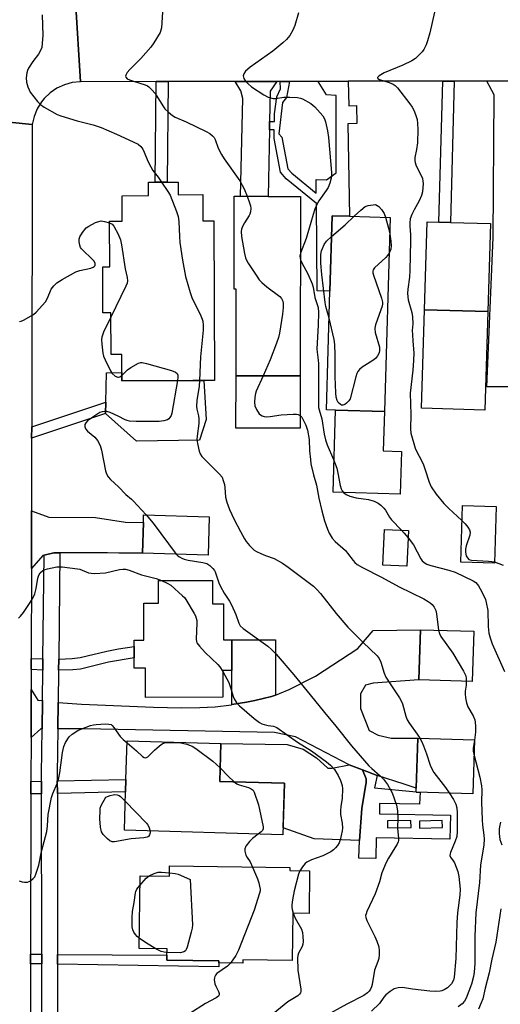
# Model space of a CAD drawing. Units: inches. Extents: x 1291759 to 1297759, y 473452 to 477452.
# Drawn here: x 1293833 to 1293997, y 474798 to 475134 of the extents above; entities that cross this region are included whole.
import ezdxf

# ---------------------------------------------------------------- set-up
doc = ezdxf.new("R2010")
doc.units = ezdxf.units.IN
doc.header["$MEASUREMENT"] = 0
for name, color, linetype in [('BLDG-Footprint', 5, 'Continuous'), ('CULTRL-Pad', 6, 'Continuous'), ('TRANS-Driveway', 251, 'Continuous'), ('TRANS-Non Street Sidewalk', 7, 'Continuous'), ('TRANS-Road', 130, 'Continuous'), ('TRANS-Street Sidewalk', 7, 'Continuous'), ('Undefined', 1, 'Continuous')]:
    doc.layers.add(name, color=color, linetype=linetype)

msp = doc.modelspace()

# ---------------------------------------------------------------- linework, layer by layer
at = {"layer": 'BLDG-Footprint'}
for points, elevation in [([(1293887.35, 475078.32), (1293887.37, 475074), (1293895.78, 475074.04), (1293895.81, 475065.07), (1293899.6, 475065.09), (1293899.81, 475010.7), (1293892.41, 475010.68), (1293868.15, 475010.58), (1293868.14, 475013.36), (1293868.12, 475019.51), (1293864.49, 475019.5), (1293864.43, 475033.73), (1293861.74, 475033.72), (1293861.68, 475049.45), (1293864.04, 475049.46), (1293863.98, 475065.01), (1293868.33, 475065.03), (1293868.29, 475073.67), (1293877.26, 475073.71), (1293877.24, 475078.28), (1293879.55, 475078.29), (1293883.68, 475078.31)], 342.46), ([(1293929.16, 475073.43), (1293929.02, 475012.28), (1293907.14, 475012.32), (1293907.21, 475041.82), (1293906.47, 475041.82), (1293906.54, 475073.48), (1293908.65, 475073.48), (1293918.11, 475073.45)], 338.77), ([(1293959.67, 475066.28), (1293957.74, 475000.13), (1293941.07, 475000.62), (1293937.97, 475000.71), (1293939.16, 475041.18), (1293939.91, 475066.86), (1293945.89, 475066.68)], 337.4), ([(1293993.91, 475064.17), (1293993.03, 475034.16), (1293971.4, 475034.8), (1293972.28, 475064.81), (1293976.36, 475064.69), (1293980.25, 475064.57)], 334.57), ([(1293995.86, 474967.75), (1293995.29, 474948.43), (1293983.79, 474948.76), (1293984.36, 474968.09)], 336.15), ([(1293897.98, 474964.27), (1293897.6, 474951.2), (1293875.22, 474951.86), (1293875.53, 474962.35), (1293875.61, 474964.92)], 343.28), ([(1293965.99, 474959.58), (1293965.43, 474947.42), (1293957.23, 474947.8), (1293957.8, 474959.96)], 338.73), ([(1293899.1, 474942.56), (1293899.11, 474934.56), (1293902.86, 474934.56), (1293902.87, 474922.31), (1293905.72, 474922.32), (1293905.72, 474913.95), (1293905.73, 474911.82), (1293902.6, 474911.82), (1293902.6, 474908.46), (1293902.61, 474902.72), (1293876.26, 474902.7), (1293876.25, 474912.67), (1293872.37, 474912.66), (1293872.37, 474916.16), (1293872.36, 474920.03), (1293872.36, 474922.2), (1293875.73, 474922.2), (1293875.72, 474934.83), (1293880.72, 474934.84), (1293880.72, 474942.55)], 346.23), ([(1293988.2, 474925.23), (1293987.68, 474908.13), (1293969.53, 474908.67), (1293969.63, 474912.24), (1293970.03, 474925.77)], 339.61), ([(1293923.63, 474873.41), (1293923.12, 474855.82), (1293869.07, 474857.4), (1293869.45, 474870.46), (1293869.58, 474874.76), (1293869.96, 474887.9), (1293901.94, 474886.97), (1293901.56, 474874.05)], 348.14), ([(1293988.43, 474888.23), (1293987.9, 474869.87), (1293968.57, 474870.44), (1293968.61, 474871.78), (1293969.1, 474888.78)], 341.4), ([(1293932.22, 474843.59), (1293932.04, 474829.08), (1293926.47, 474829.15), (1293926.27, 474813.05), (1293909.42, 474813.26), (1293909.41, 474812.12), (1293901.28, 474812.22), (1293901.29, 474812.86), (1293883.54, 474813.08), (1293883.57, 474814.81), (1293883.59, 474816.98), (1293874.08, 474817.1), (1293874.38, 474841.9), (1293884.38, 474841.78), (1293884.42, 474845.23), (1293925.48, 474844.73), (1293925.47, 474843.67)], 348.6)]:
    msp.add_lwpolyline(points, close=True, dxfattribs=dict(at, elevation=elevation))
at = {"layer": 'CULTRL-Pad'}
for points in [[(1293993.03, 475034.16), (1293992.05, 475000.62), (1293970.42, 475001.25), (1293971.4, 475034.8)], [(1293868.14, 475013.36), (1293868.15, 475010.58), (1293892.41, 475010.68), (1293896.11, 475010.69), (1293896.99, 474997.39), (1293894.65, 474990.33), (1293873.23, 474989.99), (1293862.61, 474999.42), (1293862.69, 475003.28), (1293862.9, 475013.34)], [(1293929.02, 475012.27), (1293928.98, 474994.39), (1293907.1, 474994.43), (1293907.14, 475012.32)], [(1293963.6, 474986.54), (1293963.18, 474971.95), (1293940.25, 474972.62), (1293941.07, 475000.62), (1293957.74, 475000.13), (1293957.35, 474986.72)], [(1293910.74, 474901.1), (1293905.74, 474900.22), (1293905.73, 474911.82), (1293905.72, 474913.95), (1293905.72, 474922.32), (1293920.54, 474922.33), (1293920.56, 474903.48), (1293919.18, 474903), (1293916.34, 474902.28), (1293913.59, 474901.65)], [(1293934.57, 474882.1), (1293938.46, 474878.62), (1293939.95, 474878.62), (1293945.7, 474879.73), (1293948.48, 474878.66), (1293950.27, 474877.97), (1293951.58, 474874.99), (1293951.58, 474873.58), (1293951.27, 474872.49), (1293950.03, 474864.83), (1293949.26, 474853.97), (1293949.2, 474853.97), (1293933.8, 474854.5), (1293923.19, 474858.24), (1293923.63, 474873.41), (1293901.56, 474874.05), (1293901.94, 474886.97), (1293924.6, 474886.58), (1293930.08, 474884.99)]]:
    msp.add_lwpolyline(points, close=True, dxfattribs=at)
at = {"layer": 'TRANS-Driveway'}
for points in [[(1293918.59, 475099), (1293918.54, 475096.06), (1293918.11, 475073.45), (1293908.65, 475073.48), (1293909.5, 475106.81), (1293908.72, 475109.39), (1293906.86, 475112.59), (1293921.05, 475112.62), (1293918.79, 475109.33)], [(1293992.66, 475112.75), (1294007.07, 475112.78), (1294002.84, 475105.32), (1294004.24, 475066.05), (1294003.21, 475030.87), (1294004.22, 475030.84), (1294004.15, 475024.19), (1294008.28, 475017.67), (1294008.63, 475008.5), (1293992.74, 475008.51), (1293994.8, 475059.4), (1293995.15, 475108.09)], [(1293847.06, 474951.97), (1293844.97, 474951.98), (1293841.65, 474951.15), (1293841.26, 474951.06), (1293837.32, 474946.57), (1293837.36, 474966.31), (1293843.25, 474964.14), (1293859.23, 474964.01), (1293869.43, 474962.42), (1293875.53, 474962.35), (1293875.22, 474951.86), (1293867.16, 474951.89), (1293863.23, 474951.91)], [(1293955.28, 474876.04), (1293950.27, 474877.97), (1293948.48, 474878.66), (1293945.7, 474879.73), (1293927.42, 474889.28), (1293920.28, 474890.76), (1293855.11, 474891.99), (1293846.35, 474892), (1293846.46, 474900.91), (1293854.36, 474900.35), (1293878.99, 474899.35), (1293888.48, 474899.14), (1293894.82, 474899.21), (1293900.05, 474899.5), (1293905.58, 474900.19), (1293905.74, 474900.22), (1293910.74, 474901.1), (1293913.59, 474901.65), (1293916.34, 474902.28), (1293919.18, 474903), (1293920.56, 474903.48), (1293921.95, 474903.96), (1293925.25, 474905.39), (1293934.28, 474909.96), (1293948.73, 474919.32), (1293953.86, 474925.46), (1293970.03, 474925.77), (1293969.63, 474912.24), (1293969.53, 474908.67), (1293953.89, 474907.53), (1293951.25, 474906.82), (1293949.58, 474903.94), (1293949.57, 474898.92), (1293952.57, 474891.4), (1293955.66, 474889.77), (1293960.05, 474888.74), (1293969.1, 474888.78), (1293968.61, 474871.78), (1293964.47, 474873.1)], [(1293841.06, 474901.59), (1293840.95, 474892.01), (1293840.55, 474892.01), (1293837.2, 474888.99), (1293837.24, 474905.4), (1293839.53, 474901.79)]]:
    msp.add_lwpolyline(points, close=True, dxfattribs=at)
at = {"layer": 'TRANS-Non Street Sidewalk'}
for points in [[(1293918.54, 475096.06), (1293918.59, 475099), (1293920.21, 475099.01), (1293920.26, 475101.61), (1293921.07, 475107.31), (1293922.27, 475110.12), (1293922.22, 475112.62), (1293925.33, 475112.63), (1293924.37, 475107.13), (1293922.94, 475105.39), (1293921.76, 475094.79), (1293922.72, 475093.61), (1293924.81, 475082.86), (1293926.12, 475081.33), (1293934.51, 475074.5), (1293934.46, 475079.15), (1293937.95, 475079.06), (1293941.3, 475081.45), (1293941.24, 475107.83), (1293938, 475108.05), (1293935.11, 475112.64), (1293945.4, 475112.66), (1293945.56, 475104.33), (1293948.22, 475104.38), (1293948.33, 475098.24), (1293945.31, 475098.18), (1293945.88, 475066.68), (1293939.91, 475066.86), (1293939.16, 475041.18), (1293934.85, 475041.3), (1293934.55, 475071), (1293924.23, 475079.38), (1293922.3, 475081.64), (1293920.1, 475093.13), (1293920.16, 475096.08)], [(1293977.63, 475112.72), (1293981.52, 475112.73), (1293980.24, 475064.57), (1293976.36, 475064.69)], [(1293879.9, 475112.54), (1293884.03, 475112.55), (1293883.68, 475078.31), (1293879.55, 475078.29)], [(1293837.41, 474991.03), (1293837.42, 474994.88), (1293862.69, 475003.28), (1293862.61, 474999.42)], [(1293846.59, 474911.92), (1293846.63, 474915.75), (1293851.21, 474915.9), (1293854.01, 474916.24), (1293863.09, 474918.47), (1293867.02, 474919.2), (1293872.36, 474920.03), (1293872.37, 474916.16), (1293863.57, 474914.66), (1293854.02, 474912.36), (1293851.5, 474912.08)], [(1293841.23, 474915.85), (1293841.19, 474912.02), (1293837.25, 474912.17), (1293837.26, 474916)], [(1293846.18, 474869.96), (1293846.17, 474874.26), (1293869.58, 474874.76), (1293869.45, 474870.46)], [(1293840.78, 474869.85), (1293837.16, 474869.77), (1293837.17, 474874.07), (1293840.77, 474874.14)], [(1293840.83, 474815.16), (1293840.84, 474811.86), (1293837.05, 474811.92), (1293837.05, 474815.19)], [(1293846.24, 474811.76), (1293846.23, 474815.11), (1293883.57, 474814.8), (1293883.54, 474813.08), (1293901.29, 474812.86), (1293901.28, 474812.22), (1293901.32, 474810.82)]]:
    msp.add_lwpolyline(points, close=True, dxfattribs=at)
for points in [[(1293955.28, 474876.04, 0), (1293954.41, 474871.89, 0), (1293968.57, 474870.53, 0), (1293968.57, 474870.44, 0), (1293969.95, 474870.4, 0), (1293969.72, 474866.25, 0), (1293956.11, 474866.52, 0), (1293956.04, 474863.03, 0), (1293980.24, 474862.55, 0), (1293980.08, 474854.32, 0), (1293954.98, 474854.82, 0), (1293954.84, 474847.81, 0), (1293949.08, 474847.92, 0), (1293949.2, 474853.97, 0), (1293949.26, 474853.97, 0), (1293950.03, 474864.83, 0), (1293951.27, 474872.49, 0), (1293951.58, 474873.58, 0), (1293951.58, 474874.99, 0), (1293950.27, 474877.97, 0)], [(1293966.82, 474858.32, 0), (1293966.8, 474860.7, 0), (1293958.8, 474860.63, 0), (1293958.82, 474858.25, 0)], [(1293977.43, 474860.74, 0), (1293969.67, 474860.5, 0), (1293969.75, 474858.14, 0), (1293977.51, 474858.39, 0)]]:
    msp.add_polyline3d(points, close=True, dxfattribs=at)
at = {"layer": 'TRANS-Road'}
for points in [[(1293852.41, 475139.98), (1293854.06, 475112.49), (1293851.27, 475112.22), (1293848.56, 475111.48), (1293846.01, 475110.31), (1293843.69, 475108.73), (1293841.66, 475106.78), (1293840.78, 475105.69), (1293839.3, 475103.31), (1293838.24, 475100.71), (1293837.63, 475097.97), (1293807.27, 475101), (1293807.24, 475102.98), (1293806.57, 475105.86), (1293805.72, 475107.65), (1293804.59, 475109.27), (1293803.69, 475110.13), (1293802.39, 475111.25), (1293801.57, 475111.8), (1293800.69, 475112.25), (1293798.85, 475112.95), (1293797.89, 475113.17), (1293795.93, 475113.43), (1293793.04, 475140.48)], [(1294140.41, 475141.37), (1294141.74, 475113.04), (1294060.6, 475112.88), (1294021.06, 475112.81), (1294007.07, 475112.78), (1293992.66, 475112.75), (1293981.52, 475112.73), (1293977.63, 475112.72), (1293945.4, 475112.66), (1293935.11, 475112.64), (1293925.33, 475112.63), (1293922.22, 475112.62), (1293921.05, 475112.62), (1293906.86, 475112.59), (1293884.03, 475112.55), (1293879.9, 475112.54), (1293854.06, 475112.49), (1293852.41, 475139.98)], [(1293807.27, 475101), (1293837.63, 475097.97), (1293837.42, 474994.88), (1293837.41, 474991.03), (1293837.36, 474966.31), (1293837.32, 474946.57), (1293837.26, 474916), (1293837.25, 474912.17), (1293837.24, 474905.4), (1293837.2, 474888.99), (1293837.17, 474874.07), (1293837.16, 474869.77), (1293837.05, 474815.19), (1293837.05, 474811.92), (1293837.01, 474795.47), (1293836.98, 474779.27), (1293836.94, 474760.78), (1293836.93, 474756.56), (1293836.91, 474745.44), (1293836.86, 474722.4), (1293836.74, 474661.06), (1293836.73, 474657.52), (1293836.62, 474603.51), (1293809.55, 474602.73)]]:
    msp.add_lwpolyline(points, dxfattribs=at)
at = {"layer": 'TRANS-Street Sidewalk'}
msp.add_lwpolyline([(1293840.86, 474793.05), (1293840.84, 474811.86), (1293840.83, 474815.16), (1293840.78, 474869.85), (1293840.77, 474874.14), (1293840.77, 474876.52), (1293840.95, 474892.01), (1293841.06, 474901.59), (1293841.19, 474912.02), (1293841.23, 474915.85), (1293841.65, 474951.15), (1293844.97, 474951.98), (1293847.06, 474951.97), (1293846.63, 474915.75), (1293846.59, 474911.92), (1293846.46, 474900.91), (1293846.35, 474892), (1293846.17, 474876.49), (1293846.17, 474874.26), (1293846.18, 474869.96), (1293846.23, 474815.11), (1293846.24, 474811.76), (1293846.26, 474792.78)], dxfattribs=at)
at = {"layer": 'Undefined'}
msp.add_line((1293958.13, 475066.33, 338), (1293959.53, 475061.31, 338), dxfattribs=at)
for points, elevation in [([(1293882.06, 475136.17), (1293881.71, 475130.93), (1293881.53, 475130.09), (1293881.2, 475129.29), (1293879.07, 475125.74), (1293878.07, 475124.29), (1293874.6, 475120.47), (1293870.89, 475116.68), (1293869.99, 475115.64), (1293869.49, 475114.79), (1293869.44, 475114.38), (1293869.55, 475114.01), (1293870.03, 475113.54), (1293870.76, 475113.18), (1293872.14, 475112.69), (1293876.17, 475111.48), (1293876.96, 475111.11), (1293877.42, 475110.78), (1293878.46, 475109.78), (1293879.6, 475108.46), (1293882.16, 475104.25), (1293882.82, 475103.31), (1293884.05, 475102.08), (1293885.41, 475100.99), (1293886.41, 475100.44), (1293890.1, 475098.88), (1293896.97, 475095.57), (1293898.2, 475094.85), (1293899.07, 475094.11), (1293899.62, 475093.47), (1293900.01, 475092.78), (1293901.02, 475089.92), (1293902.16, 475087.66), (1293903.14, 475086.2), (1293908.47, 475078.76), (1293909.91, 475075.96), (1293910.97, 475073.47)], 340), ([(1293974.81, 475136.17), (1293973.27, 475129.15), (1293972.5, 475126.39), (1293971.94, 475125.05), (1293971.15, 475123.48), (1293970.68, 475122.75), (1293970.11, 475122.08), (1293968.35, 475120.46), (1293967.15, 475119.67), (1293964.05, 475118.18), (1293957.63, 475115.5), (1293956, 475114.55), (1293955.41, 475114), (1293955.39, 475113.87), (1293955.55, 475113.63), (1293956.13, 475113.3), (1293959.33, 475112.25), (1293960.74, 475111.67), (1293961.41, 475111.23), (1293962.2, 475110.43), (1293966.44, 475104.99), (1293967.25, 475103.81), (1293967.88, 475102.54), (1293968.6, 475100.69), (1293968.88, 475099.69), (1293969.08, 475098.27), (1293969.17, 475096.27), (1293969, 475091.66), (1293968.67, 475089.37), (1293968.12, 475086.72), (1293968.11, 475085.55), (1293968.2, 475084.98), (1293968.48, 475084.17), (1293970.72, 475079.48), (1293970.91, 475078.67), (1293970.94, 475077.84), (1293970.71, 475075.02), (1293970.4, 475073.68), (1293969.61, 475071.9), (1293967.86, 475068.8), (1293967.07, 475067.21), (1293966.59, 475065.83), (1293966.41, 475064.42), (1293966.41, 475063.27), (1293966.66, 475060.37), (1293966.69, 475058.3), (1293966.44, 475048.16), (1293966.31, 475045.92), (1293965.72, 475041.86), (1293965.65, 475040.33), (1293965.9, 475038.17), (1293967.06, 475033.86), (1293967.35, 475032.4), (1293967.43, 475030.02), (1293967.27, 475027.72), (1293967.28, 475026.31), (1293967.41, 475024.06), (1293967.8, 475020.14), (1293967.7, 475017.54), (1293967.42, 475014.21), (1293966.59, 475006.32), (1293966.72, 474999.05), (1293966.61, 474994.19), (1293966.75, 474992.76), (1293968.22, 474987.63), (1293968.69, 474986.56), (1293970.46, 474983.22), (1293971.08, 474981.9), (1293971.7, 474980.26), (1293972.98, 474976.03), (1293973.7, 474974.46), (1293975.41, 474971.93), (1293978.03, 474968.78), (1293979.68, 474967.07), (1293984.21, 474963)], 336), ([(1293841.04, 475135.25), (1293841.17, 475128.28), (1293841.03, 475125.61), (1293840.84, 475124.15), (1293840.46, 475123.1), (1293839.77, 475121.88), (1293837.81, 475119.36), (1293836.36, 475117.15), (1293835.96, 475116.38), (1293835.72, 475115.55), (1293835.57, 475113.79), (1293835.64, 475112.31), (1293836.11, 475110.73), (1293836.54, 475109.7), (1293836.95, 475108.97), (1293839.46, 475105.78), (1293840.45, 475104.73), (1293841.66, 475103.89), (1293846.06, 475101.36), (1293847.41, 475100.85), (1293852.92, 475099.2), (1293858.34, 475097.83), (1293861.1, 475096.93), (1293866.36, 475094.68), (1293872.08, 475092.04), (1293873.71, 475091.19), (1293874.6, 475090.46), (1293875.31, 475089.56), (1293875.82, 475088.5), (1293877.05, 475085.45), (1293878.07, 475083.49), (1293878.79, 475082.31), (1293880.55, 475080), (1293881.72, 475078.3)], 342), ([(1293928.47, 475136.03), (1293927.15, 475131.72), (1293926.53, 475130.07), (1293925.46, 475128.31), (1293924.39, 475126.91), (1293923.1, 475125.73), (1293919.69, 475122.96), (1293911.94, 475117.44), (1293911, 475116.71), (1293910.38, 475116.12), (1293909.79, 475115.25), (1293909.62, 475114.55), (1293909.84, 475113.59), (1293910.35, 475112.69), (1293911.12, 475111.89), (1293912.41, 475110.8), (1293916.57, 475108.03), (1293918.11, 475107.21), (1293919.8, 475106.8), (1293920.64, 475106.78), (1293923.46, 475107.2), (1293925.53, 475107.27), (1293928.15, 475107.15), (1293929.08, 475106.95), (1293929.81, 475106.67), (1293932.62, 475105.04), (1293933.35, 475104.53), (1293934, 475103.96), (1293936.7, 475100.85), (1293937.29, 475099.89), (1293937.7, 475098.87), (1293938.38, 475095.79), (1293938.72, 475093.49), (1293939.66, 475081.62), (1293939.7, 475080.46), (1293939.62, 475079.61), (1293939.16, 475077.99), (1293938.52, 475076.43), (1293937.92, 475075.46), (1293935.42, 475071.94), (1293934.86, 475070.93), (1293934.01, 475069.1), (1293933.4, 475067.29), (1293931.09, 475059.05), (1293929.11, 475054.13)], 338), ([(1293881.72, 475078.3), (1293883.88, 475075.08), (1293884.61, 475073.8), (1293886.8, 475068.28), (1293887.39, 475066.61), (1293887.67, 475064.82), (1293887.82, 475059.81), (1293888, 475057.76), (1293888.87, 475051.67), (1293889.95, 475046.12), (1293891.53, 475040.65), (1293892.09, 475038.95), (1293895.16, 475032.69), (1293895.61, 475031.63), (1293895.82, 475030.87), (1293895.94, 475029.53), (1293895.9, 475027.84), (1293895.04, 475018.72), (1293894.72, 475010.69)], 342), ([(1293910.97, 475073.47), (1293911.75, 475071.29), (1293912.06, 475070.16), (1293912.16, 475069.31), (1293912.07, 475068.22), (1293911.85, 475067.43), (1293911.61, 475066.9), (1293909.99, 475064.41), (1293909.42, 475063.37), (1293909, 475062.29), (1293908.86, 475061.46), (1293909.04, 475059.73), (1293910.03, 475053.95), (1293910.35, 475052.53), (1293910.69, 475051.73), (1293911.29, 475050.72), (1293914.19, 475046.23), (1293915.05, 475045.03), (1293915.94, 475044.09), (1293917.69, 475042.56), (1293922.11, 475039.27), (1293922.65, 475038.66), (1293922.92, 475038.21), (1293923.09, 475037.7), (1293923.23, 475036.89), (1293923.25, 475035.51), (1293923.04, 475033.27), (1293921.93, 475026.77), (1293921.62, 475025.31), (1293920.97, 475023.39), (1293918.82, 475017.68), (1293916.42, 475012.3)], 340), ([(1293947.45, 475066.64), (1293949.72, 475068.78), (1293951.2, 475069.93), (1293952.26, 475070.32), (1293954.72, 475070.66), (1293955.83, 475069.97), (1293956.8, 475069.02), (1293957.64, 475067.62), (1293958.13, 475066.33)], 338), ([(1293939.7, 475059.77), (1293944.39, 475063.78), (1293947.45, 475066.64)], 338), ([(1293833.27, 475030.8), (1293833.83, 475030.95), (1293834.64, 475031.3), (1293837.28, 475032.72), (1293838.03, 475033.22), (1293838.91, 475034), (1293842.14, 475037.45), (1293842.87, 475038.69), (1293844.11, 475041.87), (1293844.98, 475043), (1293846.05, 475043.98), (1293847.81, 475045.09), (1293852.49, 475047.7), (1293853.86, 475048.15), (1293857.57, 475049), (1293858.35, 475049.28), (1293858.76, 475049.54), (1293859.03, 475049.85), (1293859.13, 475050.25), (1293859.04, 475050.72), (1293858.66, 475051.42), (1293857.86, 475052.28), (1293854.96, 475054.94), (1293854.37, 475055.58), (1293854.06, 475056.06), (1293853.8, 475056.85), (1293853.65, 475057.99), (1293853.64, 475058.85), (1293853.82, 475059.66), (1293854.71, 475061.11), (1293856, 475062.66), (1293856.92, 475063.33), (1293859.23, 475064.51), (1293860.29, 475064.93), (1293861.1, 475065.05), (1293862.24, 475064.9), (1293863.98, 475064.41)], 344), ([(1293863.98, 475064.41), (1293864.92, 475063.93), (1293865.45, 475063.32), (1293866.94, 475060.51), (1293867.74, 475058.65), (1293868.09, 475056.95), (1293869.28, 475048.72), (1293869.99, 475045.75), (1293870.11, 475044.69), (1293869.97, 475043.88), (1293869.54, 475042.81), (1293864.44, 475032.28)], 344), ([(1293938.89, 475031.94), (1293937.76, 475035.88), (1293937.5, 475037.23), (1293936.36, 475046.82), (1293936.06, 475050.7), (1293936.01, 475052.49), (1293936.1, 475053.68), (1293936.31, 475054.85), (1293936.6, 475055.67), (1293937.23, 475057.01), (1293938.02, 475058.22), (1293939.7, 475059.77)], 338), ([(1293959.53, 475061.31), (1293959.96, 475058.21), (1293960.07, 475056.53), (1293959.92, 475055.41), (1293959.32, 475054.11)], 338), ([(1293929.11, 475054.13), (1293928.95, 475053.14), (1293928.99, 475052.33), (1293929.11, 475051.78)], 338), ([(1293959.32, 475054.11), (1293958.76, 475053.25), (1293958.2, 475052.6), (1293954.35, 475049.03), (1293953.9, 475048.39), (1293953.78, 475047.91), (1293953.82, 475047.39), (1293954.03, 475046.57), (1293956.79, 475038.72), (1293957.14, 475037.38), (1293957.15, 475036.86), (1293956.99, 475036.01), (1293954.82, 475030.02), (1293954.57, 475029.19), (1293954.44, 475028.37), (1293954.64, 475026.99), (1293956.04, 475022.06), (1293956.06, 475020.92), (1293955.91, 475020.08), (1293955.44, 475019.06), (1293954.72, 475018.2), (1293953.8, 475017.53), (1293950.12, 475015.23), (1293949.25, 475014.47), (1293948.7, 475013.8), (1293948.31, 475013.06), (1293947.96, 475011.96), (1293946.06, 475004.44), (1293945.61, 475003.77), (1293944.85, 475002.99), (1293944.22, 475002.51), (1293943.58, 475002.26), (1293943.15, 475002.33), (1293942.73, 475002.52), (1293941.98, 475003.16), (1293941.6, 475003.86), (1293941.32, 475004.99), (1293941.16, 475006.46), (1293940.91, 475011.96), (1293940.95, 475019.38), (1293940.85, 475022.92), (1293940.56, 475024.65), (1293938.89, 475031.94)], 338), ([(1293929.11, 475051.78), (1293929.54, 475050.76), (1293931.62, 475047.01), (1293933.15, 475043.65), (1293933.47, 475042.54), (1293934.06, 475039.01), (1293935.16, 475035.55), (1293935.27, 475033.87), (1293935.15, 475029.51), (1293934.67, 475021.49), (1293934.76, 475020.38), (1293935.16, 475017.62), (1293935.22, 475016.43), (1293935.3, 475007.29), (1293935.22, 475002.58), (1293935.29, 475001.53), (1293935.47, 475000.67), (1293936.35, 474997.58), (1293937.18, 474992.43), (1293937.61, 474990.42), (1293938.21, 474988.79), (1293940.39, 474983.74), (1293941.48, 474980.79), (1293941.9, 474979.13), (1293942.71, 474974.86), (1293942.99, 474973.76), (1293943.32, 474973.06), (1293943.79, 474972.49), (1293944.67, 474971.88), (1293945.9, 474971.28), (1293948.12, 474970.7), (1293952.35, 474970.12), (1293954.28, 474969.54), (1293955.57, 474968.93), (1293956.51, 474968.21), (1293957.58, 474967.18), (1293958.07, 474966.53), (1293959.47, 474964.13), (1293960.13, 474963.2), (1293963.56, 474959.69)], 338), ([(1293864.44, 475032.28), (1293861.96, 475027.12), (1293861.35, 475025.48), (1293861.27, 475024.61), (1293861.32, 475023.12), (1293861.65, 475020.04), (1293861.91, 475018.99), (1293862.44, 475017.7), (1293864.34, 475014.02), (1293864.93, 475013.09), (1293865.94, 475012.2), (1293866.83, 475011.79), (1293867.05, 475011.78), (1293867.49, 475011.94), (1293868.15, 475012.43)], 344), ([(1293868.15, 475012.43), (1293870.06, 475014.27), (1293871.26, 475015.13), (1293873.82, 475016.57), (1293874.61, 475016.81), (1293875.16, 475016.81), (1293876.58, 475016.5), (1293885.17, 475014.07), (1293886.5, 475013.57), (1293887.02, 475013.1), (1293887.24, 475012.5), (1293887.3, 475011.77), (1293887.2, 475010.66)], 344), ([(1293916.42, 475012.3), (1293914.05, 475007.07), (1293913.77, 475006.23), (1293913.57, 475005.05), (1293913.44, 475003.26), (1293913.53, 475002.09), (1293914.09, 475000.78), (1293915.04, 474999.34), (1293915.43, 474998.96), (1293916.07, 474998.61), (1293916.78, 474998.4), (1293917.59, 474998.32), (1293918.74, 474998.4), (1293922.51, 474998.96), (1293926.65, 474999.19), (1293927.8, 474999.17), (1293928.34, 474999.08), (1293929, 474998.72), (1293929.53, 474998.15), (1293930.19, 474997.03), (1293930.94, 474995.42), (1293931.52, 474993.75), (1293932.07, 474990.56), (1293932.24, 474986.67), (1293932.49, 474983.72), (1293932.69, 474982.26), (1293933.57, 474978.58), (1293934.56, 474975.05), (1293935.43, 474970.6), (1293936.41, 474966.31), (1293937.34, 474962.87), (1293938.3, 474960.03), (1293938.9, 474958.69), (1293939.98, 474956.95), (1293940.92, 474955.84), (1293944.48, 474952.72), (1293945.18, 474951.89), (1293947.09, 474949.29), (1293947.66, 474948.7), (1293948.51, 474948.03), (1293950.3, 474947), (1293956.78, 474943.62), (1293962.77, 474940.36), (1293971.16, 474936.23), (1293972.69, 474935.41), (1293973.4, 474934.93), (1293974, 474934.36), (1293974.69, 474933.49), (1293975.12, 474932.8), (1293975.33, 474932.29), (1293975.56, 474931.18), (1293976.2, 474925.59)], 340), ([(1293887.2, 475010.66), (1293885.2, 474999.51), (1293884.97, 474998.81), (1293884.6, 474998.05), (1293884.26, 474997.63), (1293883.75, 474997.29), (1293882.53, 474996.94), (1293880.87, 474996.76), (1293873.01, 474996.73), (1293870.83, 474996.84), (1293870.04, 474997), (1293869.27, 474997.27), (1293866.88, 474998.54), (1293864.14, 474999.75), (1293863.03, 475000.1), (1293862.23, 475000.13), (1293861.46, 474999.99), (1293860.71, 474999.74), (1293858.93, 474998.65), (1293856.5, 474996.89), (1293855.94, 474996.31), (1293855.59, 474995.67), (1293855.56, 474994.9), (1293855.92, 474994.09), (1293856.51, 474993.46), (1293859.01, 474991.34), (1293859.83, 474990.23), (1293860.76, 474988.55), (1293861.23, 474986.9), (1293862.56, 474979.94), (1293862.98, 474978.86), (1293863.56, 474977.88), (1293864.27, 474976.98), (1293867.09, 474974.47), (1293869.49, 474971.88), (1293871.45, 474970.3), (1293872.08, 474969.71), (1293876.51, 474964.89)], 344), ([(1293894.72, 475010.69), (1293894.57, 475008.81), (1293893.79, 475003.89), (1293893.65, 475001.95), (1293893.72, 475000.88), (1293894.29, 474998.68), (1293894.42, 474997.64), (1293894.41, 474996), (1293893.84, 474991.76), (1293893.78, 474990.63), (1293893.96, 474989.16), (1293894.53, 474986.55), (1293894.85, 474985.74), (1293895.52, 474984.81), (1293898.4, 474981.82), (1293901.5, 474978.8), (1293902.35, 474977.69), (1293902.79, 474976.64), (1293903.18, 474975.26), (1293903.33, 474974.18), (1293903.54, 474970.93), (1293903.98, 474969.26), (1293904.96, 474966.77), (1293906.55, 474963.36), (1293908.64, 474959.2), (1293909.99, 474956.76), (1293910.61, 474955.82), (1293911.72, 474954.47), (1293912.7, 474953.41), (1293913.34, 474952.84), (1293914.06, 474952.41), (1293915.61, 474951.7), (1293917.19, 474951.06), (1293920.19, 474949.99), (1293923.02, 474948.39), (1293924.95, 474947.08), (1293933.56, 474940.54), (1293934.78, 474939.38), (1293935.92, 474938.14), (1293941.25, 474931.24), (1293945.25, 474926.66), (1293950.4, 474921.55), (1293955.33, 474916.88), (1293955.99, 474915.97), (1293956.58, 474914.75), (1293957.7, 474910.92), (1293958.25, 474909.59), (1293960.16, 474906.6), (1293962.93, 474902.52), (1293963.49, 474901.54), (1293963.88, 474900.46), (1293965.05, 474896.34), (1293965.54, 474895.04), (1293966.31, 474893.78), (1293968.89, 474890.15), (1293969.78, 474888.76)], 342), ([(1293876.51, 474964.89), (1293878.81, 474962.05), (1293886.73, 474951.52)], 344), ([(1293984.21, 474963), (1293985.3, 474961.89), (1293986.16, 474960.74), (1293986.74, 474959.79), (1293987, 474959.05), (1293986.89, 474957.98), (1293985.69, 474954.38), (1293985.45, 474953.23), (1293985.42, 474952.34), (1293985.49, 474951.47), (1293985.63, 474950.92), (1293986.04, 474950.22), (1293986.6, 474949.73), (1293987.5, 474949.44), (1293993.28, 474949.15), (1293994.43, 474949.05), (1293995.3, 474948.87)], 336), ([(1293963.56, 474959.69), (1293964.54, 474958.64), (1293965.88, 474957.02)], 338), ([(1293965.88, 474957.02), (1293967.66, 474954.63), (1293970.15, 474949.89), (1293970.66, 474949.2), (1293971.26, 474948.67), (1293972.25, 474948.13), (1293973.63, 474947.64), (1293979.7, 474946.08), (1293981.89, 474945.34), (1293987.98, 474942.41), (1293988.9, 474941.79), (1293989.84, 474940.68), (1293990.45, 474939.67), (1293991.64, 474937.28), (1293992.2, 474936), (1293992.51, 474935), (1293992.98, 474932.27), (1293993.17, 474926.8), (1293993.4, 474924.61), (1293993.78, 474923.01), (1293994.54, 474920.92), (1293998.69, 474911.55)], 338), ([(1293886.73, 474951.52), (1293887.33, 474950.91), (1293887.81, 474950.57), (1293888.59, 474950.15), (1293889.41, 474949.81), (1293890.83, 474949.48), (1293895.79, 474948.65), (1293897.2, 474948.28), (1293898.17, 474947.68), (1293899.21, 474946.66), (1293899.74, 474945.97), (1293900.01, 474945.45), (1293901.27, 474941.78), (1293901.86, 474940.46), (1293903.11, 474938.21), (1293904.9, 474935.5), (1293905.61, 474934.21), (1293907.04, 474930.98), (1293908.1, 474927.98), (1293908.58, 474927.07), (1293909.53, 474926.2), (1293917.96, 474920.18), (1293919.24, 474919.02), (1293920.85, 474917.37), (1293926.85, 474910.39), (1293932.47, 474903.57), (1293937.29, 474897.49), (1293941.23, 474892.87), (1293946.51, 474886.2), (1293952.44, 474879.41), (1293953.49, 474878.42), (1293956.35, 474875.99), (1293957.48, 474874.85), (1293958.78, 474872.96), (1293959.81, 474871.22), (1293960.34, 474870.18), (1293961.84, 474865.94), (1293962.24, 474864.01), (1293962.32, 474861.73), (1293962.18, 474858), (1293962.58, 474854.66), (1293962.54, 474853.94), (1293962.42, 474853.43), (1293962.08, 474852.66), (1293961.35, 474851.4), (1293959.13, 474847.94), (1293958.35, 474846.39), (1293956.92, 474842.9), (1293956.09, 474839.87), (1293954.58, 474835.7), (1293951.79, 474829.76), (1293951.47, 474828.95), (1293951.35, 474828.4), (1293951.37, 474827.7), (1293951.73, 474826.63), (1293954.51, 474821.15), (1293955.21, 474819.57), (1293955.81, 474817.7), (1293956, 474816.32), (1293956.01, 474814.94), (1293955.81, 474813.72), (1293955.51, 474812.7), (1293954.38, 474809.7), (1293953.58, 474804.87), (1293953.33, 474804.04), (1293952.99, 474803.25), (1293952.56, 474802.62), (1293952.03, 474802.05), (1293950.73, 474801.08), (1293944.9, 474798.14), (1293937.1, 474793.8)], 344), ([(1293995.3, 474948.87), (1293998.25, 474947.74)], 336), ([(1293832.97, 474929.74), (1293833.56, 474930.32), (1293834.66, 474931.66), (1293836.94, 474935.07), (1293837.89, 474936.76), (1293838.49, 474938), (1293839, 474939.84), (1293839.55, 474943.34), (1293839.89, 474944.37), (1293840.37, 474945.09), (1293841.21, 474945.88), (1293841.97, 474946.28), (1293842.81, 474946.54), (1293846.03, 474947.2), (1293847.8, 474947.16), (1293853.09, 474946.53), (1293853.81, 474946.34), (1293856.86, 474945.18), (1293857.66, 474944.99), (1293858.82, 474944.92), (1293862.63, 474945.15), (1293867.42, 474946.3), (1293868.57, 474946.44), (1293869.4, 474946.42), (1293870.71, 474946.1), (1293874.94, 474944.51), (1293879.91, 474943.22), (1293881.73, 474942.55)], 346), ([(1293881.73, 474942.55), (1293883.69, 474941.66), (1293884.92, 474940.89), (1293888.92, 474937.35), (1293889.52, 474936.7), (1293890.03, 474936), (1293892.88, 474931.24), (1293893.28, 474930.47), (1293893.58, 474929.69), (1293893.73, 474928.89), (1293893.78, 474928.05), (1293893.51, 474922.58), (1293893.59, 474921.76), (1293893.78, 474921.26), (1293894.62, 474920.13), (1293896.65, 474917.99), (1293900.97, 474913.94), (1293901.63, 474913.12), (1293902.6, 474911.56)], 346), ([(1293976.2, 474925.59), (1293976.55, 474924.43), (1293977.05, 474923.45), (1293981.14, 474917.75), (1293984.75, 474911.58), (1293985.48, 474909.99), (1293985.61, 474909.15), (1293985.65, 474908.19)], 340), ([(1293902.6, 474911.56), (1293904, 474909.02), (1293904.62, 474907.71), (1293905.35, 474905.75), (1293906.17, 474903.03), (1293906.48, 474902.25), (1293907.21, 474901.03), (1293908.34, 474899.81), (1293913.33, 474895.49), (1293915.14, 474894.08), (1293915.89, 474893.72), (1293916.69, 474893.47), (1293918.06, 474893.15), (1293919.95, 474892.86), (1293921.07, 474892.41), (1293928.07, 474887.41), (1293932.86, 474884.47), (1293938, 474880.75), (1293939.34, 474879.62), (1293940.68, 474878.1), (1293942.02, 474876.02), (1293942.81, 474874.35), (1293943.33, 474872.66), (1293943.48, 474871.51), (1293943.32, 474868.32), (1293942.83, 474865.49), (1293942.75, 474864.15), (1293942.82, 474862.81), (1293943.32, 474859.84), (1293943.41, 474858.11), (1293943.33, 474857.26), (1293943.01, 474855.58), (1293942.69, 474854.19), (1293942.33, 474853.13), (1293941.8, 474852.21), (1293941.12, 474851.39), (1293940.38, 474850.71), (1293939.49, 474850.11), (1293936.76, 474848.65), (1293932.85, 474847.34), (1293931.31, 474846.58), (1293930.69, 474846.03), (1293929.76, 474844.97), (1293928.9, 474843.63)], 346), ([(1293985.65, 474908.19), (1293985.61, 474906.85), (1293985.34, 474904.79), (1293985.31, 474903.92), (1293985.46, 474902.51), (1293985.78, 474900.85), (1293986.26, 474899.51), (1293988, 474896.43), (1293988.56, 474895.06), (1293988.76, 474894.22), (1293988.87, 474892.8), (1293988.85, 474890.79), (1293988.43, 474888.16)], 340), ([(1293833.15, 474840.2), (1293834.16, 474839.79), (1293834.97, 474839.69), (1293836.05, 474839.77), (1293836.57, 474839.94), (1293837.06, 474840.21), (1293837.96, 474840.92), (1293838.48, 474841.58), (1293838.84, 474842.39), (1293839.81, 474845.55), (1293840.74, 474850.16), (1293842.63, 474856.98), (1293842.87, 474858.91), (1293843.05, 474862.75), (1293844.13, 474868.57), (1293844.59, 474869.95), (1293846.12, 474873.37), (1293846.72, 474875.3), (1293847.05, 474876.95), (1293847.99, 474883.95), (1293848.39, 474886), (1293848.93, 474887.27), (1293850.21, 474889.23), (1293851.26, 474890.18), (1293853.18, 474891.42), (1293854.49, 474891.99), (1293857.46, 474893.08), (1293858.56, 474893.39), (1293859.41, 474893.5), (1293862.61, 474893.64), (1293863.73, 474893.61), (1293864.48, 474893.41), (1293864.91, 474893.09), (1293865.45, 474892.45), (1293867.63, 474889.36), (1293868.65, 474888.34), (1293869.94, 474887.23)], 348), ([(1293969.78, 474888.76), (1293970.5, 474887.53), (1293971.09, 474886.2), (1293972.11, 474883.42), (1293973.34, 474879.56), (1293973.88, 474878.3), (1293974.66, 474877.1), (1293978.62, 474871.94), (1293979.89, 474870.11)], 342), ([(1293988.43, 474888.16), (1293988.05, 474885.24), (1293988.08, 474884.41), (1293988.29, 474883.3)], 340), ([(1293869.94, 474887.23), (1293873.14, 474884.5), (1293875.22, 474882.53), (1293875.77, 474882.15), (1293876.2, 474882.04), (1293876.63, 474882.18), (1293877.04, 474882.48), (1293879.35, 474884.76), (1293881.05, 474886.21), (1293881.96, 474886.84), (1293882.69, 474887.15), (1293884.03, 474887.35), (1293886.03, 474887.31), (1293888.29, 474887.15), (1293890.36, 474886.76), (1293892.22, 474886.07), (1293893.45, 474885.31), (1293899.26, 474880.93), (1293901.7, 474878.65)], 348), ([(1293988.29, 474883.3), (1293990.3, 474875.47), (1293990.87, 474872.59), (1293990.96, 474871.15), (1293990.91, 474867.03), (1293991.09, 474860.92), (1293991.2, 474859.2), (1293991.67, 474855.75), (1293991.77, 474854.34), (1293991.63, 474852.44), (1293990.53, 474845.46), (1293990.16, 474839.65), (1293988.99, 474829.26), (1293988.63, 474821.36), (1293988.62, 474812.01), (1293988.4, 474809.03), (1293988.19, 474807.58), (1293987.42, 474804.93), (1293985.61, 474800.24), (1293985.08, 474799.22), (1293984.26, 474798.23), (1293982.88, 474797.27)], 340), ([(1293901.7, 474878.65), (1293904.4, 474875.83), (1293906.54, 474873.91)], 348), ([(1293906.54, 474873.91), (1293907.42, 474873.26), (1293908.15, 474872.91), (1293911.35, 474871.99), (1293912.35, 474871.58), (1293912.94, 474871.09), (1293913.34, 474870.39), (1293914.83, 474866.06), (1293916.41, 474858.61), (1293916.39, 474857.94), (1293916.15, 474857.36), (1293915.7, 474856.84), (1293914.73, 474856.06)], 348), ([(1293877.81, 474857.14), (1293877.83, 474856.52), (1293877.64, 474855.84), (1293877.26, 474855.31), (1293876.83, 474855.08), (1293875.73, 474854.87), (1293871.33, 474854.43), (1293865.66, 474853.52), (1293864.85, 474853.52), (1293864.13, 474853.8), (1293863.26, 474854.48), (1293861.86, 474855.91), (1293861.27, 474856.84), (1293860.88, 474858.46), (1293860.69, 474861.35), (1293860.74, 474864.17), (1293860.84, 474864.98), (1293861.1, 474865.79), (1293862.75, 474868.64), (1293864.14, 474869.2), (1293865.23, 474869.53), (1293865.8, 474869.59), (1293866.55, 474869.52), (1293867.26, 474869.28), (1293867.73, 474868.97), (1293869.36, 474867.38)], 350), ([(1293979.89, 474870.11), (1293981.27, 474867.84), (1293982.06, 474866.29), (1293982.41, 474865.05), (1293982.52, 474863.36), (1293982.53, 474856.96), (1293982.41, 474855.32), (1293981.94, 474853.67), (1293980.28, 474849.88), (1293980.14, 474849.34), (1293980.11, 474848.84), (1293980.28, 474848.19), (1293981.25, 474847), (1293981.67, 474846.28), (1293982.8, 474843.36), (1293983.16, 474841.67), (1293983.61, 474837.34), (1293983.48, 474835.29), (1293982.67, 474829.29), (1293982.48, 474825.92), (1293982.16, 474813.73), (1293981.52, 474807.38), (1293981.28, 474806.33), (1293980.63, 474805.11), (1293980.07, 474804.46), (1293979.22, 474803.68), (1293978.08, 474802.98), (1293977.34, 474802.71), (1293976.78, 474802.61), (1293975.02, 474802.5), (1293973.24, 474802.59), (1293967.28, 474803.29), (1293963.94, 474803.8), (1293962.48, 474803.69), (1293961.07, 474803.33), (1293959.73, 474802.49), (1293958.27, 474801.28), (1293957.58, 474800.51), (1293956.02, 474798.38), (1293953.29, 474795.72)], 342), ([(1293869.36, 474867.38), (1293876.61, 474859.83), (1293876.96, 474859.35), (1293877.35, 474858.61), (1293877.81, 474857.14)], 350), ([(1293997.39, 474860.21), (1293997, 474858.59), (1293996.93, 474857.73), (1293996.95, 474856.25), (1293997.18, 474854.29), (1293997.76, 474852.39)], 338), ([(1293914.73, 474856.06), (1293912.8, 474854.55), (1293911.77, 474853.53), (1293910.53, 474851.99), (1293910.08, 474851.04), (1293910.09, 474850.24), (1293910.48, 474848.87), (1293910.89, 474848.1), (1293911.9, 474846.65), (1293912.76, 474844.88)], 348), ([(1293912.76, 474844.88), (1293914.45, 474840.85), (1293914.95, 474839.46), (1293915.19, 474838.4), (1293915.32, 474837.34), (1293915.32, 474836.81), (1293915.18, 474835.97), (1293913.33, 474830.18), (1293907.94, 474816.6), (1293907.01, 474814.76), (1293905.27, 474812.17)], 348), ([(1293874.34, 474838.58), (1293876.53, 474841.04), (1293877.53, 474841.86)], 350), ([(1293877.53, 474841.86), (1293879.19, 474842.67), (1293880.54, 474843.1), (1293881.65, 474843.15), (1293884.39, 474842.91)], 350), ([(1293884.39, 474842.91), (1293886.39, 474842.67), (1293887.44, 474842.4), (1293888.2, 474842.11), (1293891.49, 474840.58), (1293892.28, 474825.21), (1293892.15, 474824.06), (1293891.81, 474822.65), (1293890.43, 474817.58), (1293890.14, 474816.8), (1293889.89, 474816.36), (1293889.35, 474815.95), (1293888.16, 474815.69), (1293883.58, 474815.76)], 350), ([(1293928.9, 474843.63), (1293928.48, 474842.46), (1293926.96, 474836.77), (1293926.35, 474833.69), (1293926.12, 474832.02), (1293926.12, 474831.17), (1293926.26, 474830.35), (1293926.6, 474829.15)], 346), ([(1293874.12, 474820.58), (1293873.35, 474821.23), (1293872.83, 474821.83), (1293872.24, 474822.72), (1293871.92, 474823.43), (1293871.75, 474824.54), (1293871.72, 474827.73), (1293871.83, 474829.75), (1293872.42, 474832.84), (1293872.8, 474836.03), (1293872.96, 474836.56), (1293873.33, 474837.29), (1293874.34, 474838.58)], 350), ([(1293926.6, 474829.15), (1293927.27, 474827.5), (1293929.48, 474823.69), (1293929.79, 474822.58), (1293929.97, 474821.16), (1293930.06, 474819.46), (1293929.96, 474818.62), (1293929.65, 474817.84), (1293928.43, 474815.56), (1293928.18, 474814.76), (1293928.08, 474813.94), (1293928.24, 474809.7), (1293929.23, 474803.26), (1293929.22, 474802.43), (1293929.09, 474801.96), (1293928.83, 474801.55), (1293928.23, 474801.02), (1293924.83, 474798.99), (1293918.5, 474793.82)], 346), ([(1293997.47, 474830.66), (1293995.73, 474819.26), (1293994.42, 474813.53), (1293993.54, 474808.87), (1293992.11, 474803.55), (1293991.31, 474799.91), (1293990.79, 474798.55), (1293989.82, 474796.44)], 338), ([(1293879.75, 474817.03), (1293876.59, 474818.9), (1293874.12, 474820.58)], 350), ([(1293883.58, 474815.76), (1293882.66, 474815.86), (1293881.63, 474816.11), (1293880.86, 474816.42), (1293879.75, 474817.03)], 350), ([(1293905.27, 474812.17), (1293904.82, 474811.61), (1293904.19, 474811.04), (1293900.63, 474808.62), (1293900.14, 474808.05), (1293899.9, 474807.57), (1293899.75, 474807.06), (1293899.72, 474806.52), (1293899.92, 474805.11), (1293900.21, 474804.29), (1293901.17, 474802.48), (1293901.4, 474801.75), (1293901.38, 474801.33), (1293901.1, 474800.83), (1293900.3, 474800.25), (1293896.69, 474798.37), (1293891.36, 474794.96)], 348)]:
    msp.add_lwpolyline(points, dxfattribs=dict(at, elevation=elevation))

doc.saveas('drawing.dxf')
